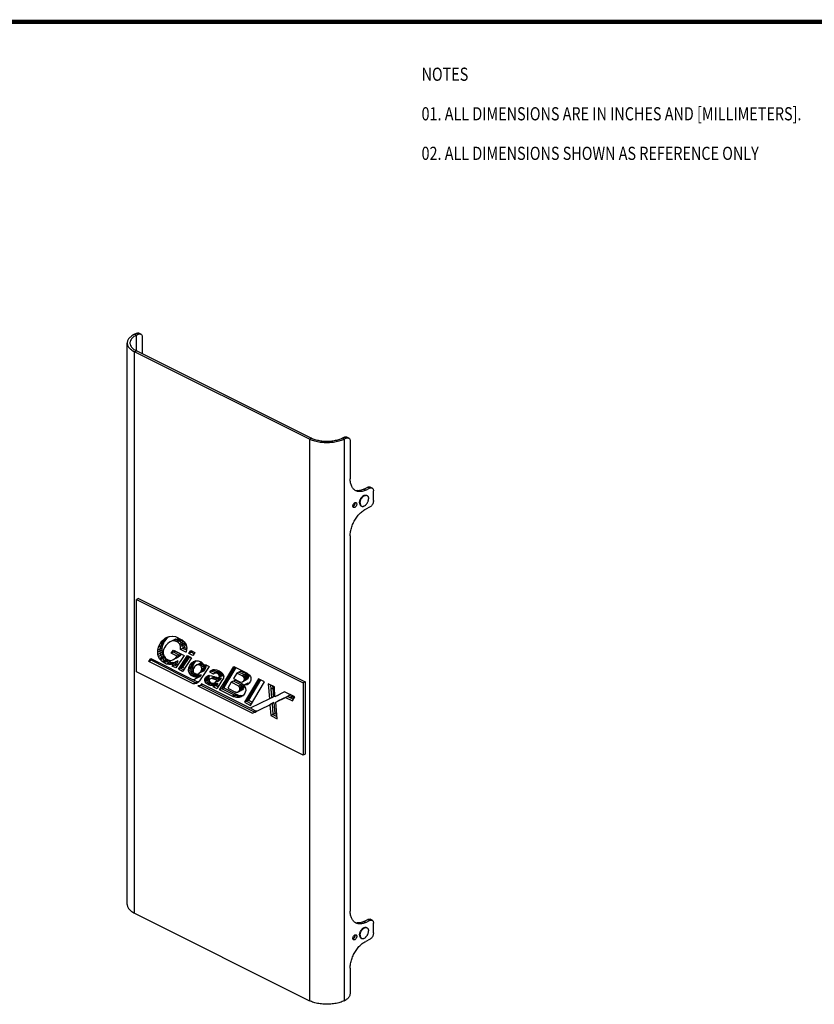
# Model space of a CAD drawing. Units: inches. Extents: x 0 to 34, y 0.4 to 22.
# Drawn here: x 18.2 to 27.2, y 10.8 to 22 of the extents above; entities that cross this region are included whole.
import ezdxf

# ---------------------------------------------------------------- set-up
doc = ezdxf.new("R2010")
doc.units = ezdxf.units.IN
doc.header["$LTSCALE"] = 1.87
doc.header["$MEASUREMENT"] = 0
doc.layers.get('0').update_dxf_attribs({"linetype": 'CONTINUOUS'})
doc.styles.get("Standard").update_dxf_attribs({"font": 'txt', "width": 0.8})

msp = doc.modelspace()

# ---------------------------------------------------------------- linework, layer by layer
at = {"linetype": 'Continuous'}
for p, q in [((19.4804, 18.4178), (19.5033, 18.4293)), ((19.4804, 18.4178), (19.5016, 18.4072)), ((19.5016, 18.4072), (19.5246, 18.4187)), ((19.5016, 18.2304), (19.5016, 18.4072)), ((19.5033, 18.4293), (19.5246, 18.4187)), ((19.5525, 18.4204), (19.5313, 18.4311)), ((19.5688, 18.3866), (19.5688, 18.1968)), ((19.3984, 11.9319), (19.3984, 18.3188)), ((19.4804, 18.2198), (19.5016, 18.2304)), ((19.4804, 11.8329), (19.4804, 18.2198)), ((21.4709, 17.2245), (19.4804, 18.2198)), ((21.4921, 17.2352), (19.5016, 18.2304)), ((21.4709, 17.2245), (21.4921, 17.2352)), ((21.4709, 17.2245), (21.4709, 10.8376)), ((21.8686, 17.2466), (21.8456, 17.2352)), ((21.8668, 17.2245), (21.8456, 17.2352)), ((21.8898, 17.236), (21.8668, 17.2245)), ((21.8668, 17.2245), (21.8668, 10.8376)), ((21.8898, 17.236), (21.8686, 17.2466)), ((21.9178, 17.2378), (21.8966, 17.2484)), ((21.934, 17.204), (21.934, 16.7736)), ((22.0896, 16.6561), (22.1338, 16.6782)), ((22.1108, 16.6455), (22.0896, 16.6561)), ((22.1108, 16.6455), (22.155, 16.6676)), ((22.1251, 16.5836), (22.1191, 16.5866)), ((22.155, 16.6676), (22.1338, 16.6782)), ((22.1829, 16.6693), (22.1617, 16.68)), ((22.1992, 16.5273), (22.1992, 16.6355)), ((22.0647, 16.4629), (22.0587, 16.4659)), ((21.9871, 16.4483), (21.9658, 16.4589)), ((22.155, 16.4511), (22.1108, 16.429)), ((21.934, 16.1241), (21.934, 11.8567)), ((19.5277, 15.4144), (19.5025, 15.4018)), ((19.5025, 14.5784), (19.5025, 15.4018)), ((19.5025, 15.4018), (21.3984, 14.4538)), ((19.5277, 15.4144), (21.4236, 14.4664)), ((19.755, 14.8615), (19.7724, 14.8987)), ((19.7724, 14.8987), (19.793, 14.9271)), ((19.8188, 14.9218), (19.7724, 14.8987)), ((19.7975, 14.9112), (19.7801, 14.8741)), ((19.793, 14.9271), (19.8246, 14.957)), ((19.8394, 14.9503), (19.793, 14.9271)), ((19.8182, 14.9397), (19.7975, 14.9112)), ((19.8188, 14.9218), (19.8013, 14.8847)), ((19.8497, 14.9695), (19.8182, 14.9397)), ((19.8394, 14.9503), (19.8188, 14.9218)), ((19.8497, 14.9695), (19.8246, 14.957)), ((19.8246, 14.957), (19.8418, 14.9671)), ((19.8583, 14.9018), (19.8361, 14.8775)), ((19.8686, 14.9779), (19.8394, 14.9503)), ((19.8418, 14.9671), (19.8748, 14.9805)), ((19.854, 14.9721), (19.8497, 14.9695)), ((19.8783, 14.9163), (19.8583, 14.9018)), ((19.8748, 14.9805), (19.8781, 14.9811)), ((19.8781, 14.9811), (19.9084, 14.985)), ((19.9006, 14.9254), (19.8783, 14.9163)), ((19.9035, 14.9289), (19.8817, 14.918)), ((19.947, 14.9486), (19.9006, 14.9254)), ((19.9035, 14.9263), (19.9006, 14.9254)), ((19.9499, 14.9495), (19.9035, 14.9263)), ((19.9258, 14.938), (19.9035, 14.9289)), ((19.9269, 14.9292), (19.9035, 14.9263)), ((19.9084, 14.985), (19.9122, 14.9848)), ((19.9122, 14.9848), (19.9462, 14.9803)), ((19.9247, 14.9395), (19.947, 14.9486)), ((19.9286, 14.9389), (19.9258, 14.938)), ((19.9733, 14.9524), (19.9269, 14.9292)), ((19.9284, 14.9291), (19.9269, 14.9292)), ((19.9748, 14.9523), (19.9284, 14.9291)), ((19.9533, 14.9248), (19.9284, 14.9291)), ((19.9521, 14.9418), (19.9286, 14.9389)), ((19.9462, 14.9803), (20.0195, 14.9437)), ((19.947, 14.9486), (19.9499, 14.9495)), ((19.9499, 14.9495), (19.9733, 14.9524)), ((19.9536, 14.9417), (19.9521, 14.9418)), ((19.9996, 14.9479), (19.9533, 14.9248)), ((19.9733, 14.9148), (19.9533, 14.9248)), ((19.9784, 14.9373), (19.9536, 14.9417)), ((19.9733, 14.9524), (19.9748, 14.9523)), ((20.0196, 14.9379), (19.9733, 14.9148)), ((19.9909, 14.8986), (19.9733, 14.9148)), ((19.9748, 14.9523), (19.9996, 14.9479)), ((19.9984, 14.9273), (19.9784, 14.9373)), ((20.0373, 14.9218), (19.9909, 14.8986)), ((20.002, 14.8805), (19.9909, 14.8986)), ((20.016, 14.9112), (19.9984, 14.9273)), ((19.9996, 14.9479), (20.0196, 14.9379)), ((20.0484, 14.9037), (20.002, 14.8805)), ((20.016, 14.9112), (20.0272, 14.8931)), ((20.0195, 14.9437), (20.0244, 14.9406)), ((20.0196, 14.9379), (20.0373, 14.9218)), ((20.0244, 14.9406), (20.0446, 14.9207)), ((20.0373, 14.9218), (20.0484, 14.9037)), ((20.0446, 14.9207), (20.0456, 14.9196)), ((20.0456, 14.9196), (20.057, 14.905)), ((20.0484, 14.9037), (20.0521, 14.8911)), ((20.057, 14.905), (20.0667, 14.8861)), ((19.7907, 14.8247), (19.7444, 14.8015)), ((19.7444, 14.8015), (19.7454, 14.8238)), ((19.7463, 14.7759), (19.7444, 14.8015)), ((19.7454, 14.8238), (19.7537, 14.8576)), ((19.7917, 14.8469), (19.7454, 14.8238)), ((19.7927, 14.7991), (19.7463, 14.7759)), ((19.8001, 14.8808), (19.7537, 14.8576)), ((19.7537, 14.8576), (19.755, 14.8615)), ((19.8013, 14.8847), (19.755, 14.8615)), ((19.7705, 14.8363), (19.7695, 14.8141)), ((19.7695, 14.8141), (19.7715, 14.7884)), ((19.7789, 14.8701), (19.7705, 14.8363)), ((19.7715, 14.7884), (19.7788, 14.7635)), ((19.7801, 14.8741), (19.7789, 14.8701)), ((19.7917, 14.8469), (19.7907, 14.8247)), ((19.7907, 14.8247), (19.7927, 14.7991)), ((19.8001, 14.8808), (19.7917, 14.8469)), ((19.7927, 14.7991), (19.8, 14.7741)), ((19.8013, 14.8847), (19.8001, 14.8808)), ((19.8117, 14.832), (19.8071, 14.8127)), ((19.8071, 14.8127), (19.8079, 14.7892)), ((19.8079, 14.7892), (19.8118, 14.7704)), ((19.8243, 14.8608), (19.8117, 14.832)), ((19.8361, 14.8775), (19.8243, 14.8608)), ((19.8988, 14.7899), (19.9233, 14.825)), ((19.9452, 14.813), (19.8988, 14.7899)), ((19.9647, 14.7569), (19.8988, 14.7899)), ((19.9233, 14.825), (20.0445, 14.7644)), ((19.9354, 14.8189), (19.9239, 14.8024)), ((19.9898, 14.7695), (19.9239, 14.8024)), ((19.9457, 14.8138), (19.9452, 14.813)), ((19.9452, 14.813), (20.011, 14.7801)), ((20.0058, 14.8679), (20.002, 14.8805)), ((20.0043, 14.8319), (20.0058, 14.8679)), ((20.0506, 14.8551), (20.0043, 14.8319)), ((20.0657, 14.8012), (20.0043, 14.8319)), ((20.0521, 14.8911), (20.0058, 14.8679)), ((20.0272, 14.8931), (20.0309, 14.8805)), ((20.0309, 14.8805), (20.0294, 14.8445)), ((20.0717, 14.8234), (20.0294, 14.8445)), ((20.0521, 14.8911), (20.0506, 14.8551)), ((20.0506, 14.8551), (20.0744, 14.8432)), ((20.067, 14.8021), (20.0657, 14.8012)), ((20.0667, 14.8861), (20.0728, 14.8649)), ((20.074, 14.8339), (20.067, 14.8021)), ((20.0728, 14.8649), (20.0746, 14.8463)), ((20.0746, 14.8463), (20.074, 14.8339)), ((20.0984, 14.7879), (20.1207, 14.8227)), ((20.1447, 14.8111), (20.0984, 14.7879)), ((20.1445, 14.7649), (20.0984, 14.7879)), ((20.1207, 14.8227), (20.1677, 14.7992)), ((20.1336, 14.8162), (20.1235, 14.8005)), ((20.1577, 14.7834), (20.1235, 14.8005)), ((20.1677, 14.7992), (20.147, 14.7667)), ((19.6438, 14.6969), (19.6659, 14.7287)), ((19.6867, 14.7183), (19.6438, 14.6969)), ((20.1495, 14.4426), (19.6438, 14.6969)), ((19.6659, 14.7287), (20.1396, 14.4919)), ((19.6781, 14.7226), (19.669, 14.7095)), ((20.1746, 14.4551), (19.669, 14.7095)), ((19.7537, 14.7509), (19.7463, 14.7759)), ((19.8, 14.7741), (19.7537, 14.7509)), ((19.7659, 14.7277), (19.7537, 14.7509)), ((19.8122, 14.7509), (19.7659, 14.7277)), ((19.7735, 14.7181), (19.7659, 14.7277)), ((19.8199, 14.7413), (19.7735, 14.7181)), ((19.777, 14.7142), (19.7735, 14.7181)), ((19.8233, 14.7374), (19.777, 14.7142)), ((19.796, 14.6964), (19.777, 14.7142)), ((19.7788, 14.7635), (19.791, 14.7403)), ((19.791, 14.7403), (19.7987, 14.7307)), ((19.8423, 14.7195), (19.796, 14.6964)), ((19.8057, 14.6888), (19.796, 14.6964)), ((19.7987, 14.7307), (19.8021, 14.7268)), ((19.8, 14.7741), (19.8122, 14.7509)), ((19.8211, 14.7089), (19.8021, 14.7268)), ((19.8521, 14.712), (19.8057, 14.6888)), ((19.8196, 14.6794), (19.8057, 14.6888)), ((19.8118, 14.7704), (19.8146, 14.7615)), ((19.8122, 14.7509), (19.8199, 14.7413)), ((19.8146, 14.7615), (19.8285, 14.7396)), ((19.8659, 14.7026), (19.8196, 14.6794)), ((19.8458, 14.6663), (19.8196, 14.6794)), ((19.8199, 14.7413), (19.8233, 14.7374)), ((19.8309, 14.7014), (19.8211, 14.7089)), ((19.8233, 14.7374), (19.8423, 14.7195)), ((19.8285, 14.7396), (19.8295, 14.7385)), ((19.8295, 14.7385), (19.8409, 14.7276)), ((19.8447, 14.692), (19.8309, 14.7014)), ((19.8409, 14.7276), (19.8483, 14.7226)), ((19.8423, 14.7195), (19.8521, 14.712)), ((19.871, 14.6789), (19.8447, 14.692)), ((19.8922, 14.6895), (19.8458, 14.6663)), ((19.8483, 14.7226), (19.8646, 14.7144)), ((19.8521, 14.712), (19.8659, 14.7026)), ((19.8646, 14.7144), (19.8733, 14.7114)), ((19.8659, 14.7026), (19.8922, 14.6895)), ((19.9158, 14.6843), (19.8695, 14.6611)), ((19.9173, 14.6843), (19.8709, 14.6611)), ((19.8946, 14.6737), (19.871, 14.6789)), ((19.8733, 14.7114), (19.8894, 14.7091)), ((19.8894, 14.7091), (19.8932, 14.7089)), ((19.8922, 14.6895), (19.9158, 14.6843)), ((19.8932, 14.7089), (19.9106, 14.7123)), ((19.8961, 14.6737), (19.8946, 14.6737)), ((19.9215, 14.6758), (19.8961, 14.6737)), ((19.9182, 14.6728), (19.8997, 14.6636)), ((19.9104, 14.6432), (19.9277, 14.6815)), ((19.9106, 14.7123), (19.9135, 14.7132)), ((19.9135, 14.7132), (19.9258, 14.7181)), ((19.9277, 14.6815), (19.9149, 14.6698)), ((19.9158, 14.6843), (19.9173, 14.6843)), ((19.9173, 14.6843), (19.9366, 14.6859)), ((19.9722, 14.7413), (19.9258, 14.7181)), ((19.9258, 14.7181), (19.9492, 14.7373)), ((19.974, 14.7046), (19.9277, 14.6815)), ((19.9528, 14.694), (19.9355, 14.6558)), ((19.9956, 14.7605), (19.9492, 14.7373)), ((19.9492, 14.7373), (19.9647, 14.7569)), ((20.0445, 14.7644), (19.9508, 14.623)), ((19.9744, 14.7499), (19.9509, 14.7307)), ((19.974, 14.7046), (19.9567, 14.6664)), ((20.011, 14.7801), (19.9647, 14.7569)), ((19.9956, 14.7605), (19.9722, 14.7413)), ((19.9898, 14.7695), (19.9744, 14.7499)), ((19.98, 14.6069), (20.082, 14.7625)), ((20.011, 14.7801), (19.9956, 14.7605)), ((20.0947, 14.7561), (20.0052, 14.6194)), ((20.1055, 14.7507), (20.0264, 14.63)), ((20.1283, 14.7393), (20.0295, 14.5867)), ((20.082, 14.7625), (20.1283, 14.7393)), ((20.1573, 14.6746), (20.111, 14.6514)), ((20.1142, 14.6563), (20.1345, 14.6811)), ((20.1605, 14.6795), (20.1142, 14.6563)), ((20.1777, 14.7027), (20.1345, 14.6811)), ((20.1345, 14.6811), (20.1532, 14.6947)), ((20.1596, 14.6937), (20.1393, 14.6689)), ((20.147, 14.7667), (20.1445, 14.7649)), ((20.1573, 14.6746), (20.1455, 14.6456)), ((20.1532, 14.6947), (20.1647, 14.6993)), ((20.1605, 14.6795), (20.1573, 14.6746)), ((20.1689, 14.7004), (20.1596, 14.6937)), ((20.18, 14.7034), (20.1605, 14.6795)), ((20.1647, 14.6993), (20.1808, 14.7036)), ((20.1808, 14.7036), (20.1868, 14.7042)), ((20.1868, 14.7042), (20.2045, 14.7037)), ((20.2369, 14.6797), (20.1932, 14.6579)), ((20.2397, 14.6806), (20.1934, 14.6574)), ((20.2045, 14.7037), (20.2169, 14.7002)), ((20.2501, 14.6799), (20.2093, 14.6595)), ((20.2507, 14.6792), (20.2108, 14.6592)), ((20.2169, 14.7002), (20.2382, 14.6905)), ((20.2533, 14.6765), (20.2169, 14.6583)), ((20.2369, 14.6797), (20.2397, 14.6806)), ((20.2382, 14.6905), (20.2456, 14.6846)), ((20.2397, 14.6806), (20.2483, 14.6817)), ((20.2456, 14.6846), (20.2582, 14.6713)), ((21.3984, 13.6305), (19.5025, 14.5784)), ((19.8695, 14.6611), (19.8458, 14.6663)), ((19.8709, 14.6611), (19.8695, 14.6611)), ((19.8997, 14.6636), (19.8709, 14.6611)), ((19.9149, 14.6698), (19.8997, 14.6636)), ((19.9567, 14.6664), (19.9104, 14.6432)), ((19.9508, 14.623), (19.9104, 14.6432)), ((19.9633, 14.6419), (19.9355, 14.6558)), ((19.9567, 14.6664), (19.9739, 14.6578)), ((20.0264, 14.63), (19.98, 14.6069)), ((20.0258, 14.584), (19.98, 14.6069)), ((20.0396, 14.6022), (20.0052, 14.6194)), ((20.0295, 14.5867), (20.0258, 14.584)), ((20.0264, 14.63), (20.0499, 14.6183)), ((20.1421, 14.6319), (20.0957, 14.6087)), ((20.0957, 14.6087), (20.0975, 14.6153)), ((20.1421, 14.612), (20.0957, 14.5888)), ((20.0957, 14.5888), (20.0957, 14.6087)), ((20.101, 14.5695), (20.0957, 14.5888)), ((20.1438, 14.6385), (20.0975, 14.6153)), ((20.0975, 14.6153), (20.0991, 14.6225)), ((20.0991, 14.6225), (20.111, 14.6514)), ((20.1455, 14.6456), (20.0991, 14.6225)), ((20.1474, 14.5927), (20.101, 14.5695)), ((20.1029, 14.5651), (20.101, 14.5695)), ((20.147, 14.5871), (20.1029, 14.5651)), ((20.1119, 14.5513), (20.1029, 14.5651)), ((20.111, 14.6514), (20.1142, 14.6563)), ((20.1524, 14.5716), (20.1119, 14.5513)), ((20.1542, 14.5701), (20.1134, 14.5497)), ((20.1226, 14.6279), (20.1209, 14.6213)), ((20.1209, 14.6213), (20.1209, 14.6014)), ((20.1209, 14.6014), (20.1262, 14.5821)), ((20.1243, 14.635), (20.1226, 14.6279)), ((20.1361, 14.664), (20.1243, 14.635)), ((20.1262, 14.5821), (20.1281, 14.5776)), ((20.1281, 14.5776), (20.137, 14.5639)), ((20.1393, 14.6689), (20.1361, 14.664)), ((20.1385, 14.5622), (20.137, 14.5639)), ((20.1522, 14.5497), (20.1385, 14.5622)), ((20.1438, 14.6385), (20.1421, 14.6319)), ((20.1421, 14.6319), (20.1421, 14.612)), ((20.1421, 14.612), (20.147, 14.5942)), ((20.1455, 14.6456), (20.1438, 14.6385)), ((20.1517, 14.616), (20.147, 14.603)), ((20.147, 14.603), (20.147, 14.5831)), ((20.147, 14.5831), (20.1485, 14.5794)), ((20.1485, 14.5794), (20.1495, 14.5757)), ((20.1495, 14.5757), (20.1558, 14.5668)), ((20.1522, 14.617), (20.1517, 14.616)), ((20.1635, 14.6357), (20.1522, 14.617)), ((20.1558, 14.5668), (20.177, 14.5543)), ((20.1667, 14.6393), (20.1635, 14.6357)), ((20.1905, 14.6565), (20.1667, 14.6393)), ((20.1934, 14.6574), (20.1905, 14.6565)), ((20.2093, 14.6595), (20.1934, 14.6574)), ((20.2054, 14.5573), (20.2182, 14.5643)), ((20.2108, 14.6592), (20.2093, 14.6595)), ((20.2169, 14.6583), (20.2108, 14.6592)), ((20.2306, 14.5698), (20.2132, 14.5611)), ((20.2185, 14.67), (20.2157, 14.6691)), ((20.2294, 14.652), (20.2169, 14.6583)), ((20.2645, 14.5875), (20.2182, 14.5643)), ((20.2182, 14.5643), (20.2342, 14.584)), ((20.2345, 14.672), (20.2185, 14.67)), ((20.2929, 14.5837), (20.2216, 14.4756)), ((20.2601, 14.6674), (20.2294, 14.652)), ((20.2369, 14.6452), (20.2294, 14.652)), ((20.2433, 14.5769), (20.2306, 14.5698)), ((20.2805, 14.6072), (20.2342, 14.584)), ((20.2342, 14.584), (20.2372, 14.5883)), ((20.2359, 14.6718), (20.2345, 14.672)), ((20.2421, 14.6708), (20.2359, 14.6718)), ((20.2649, 14.6592), (20.2369, 14.6452)), ((20.2444, 14.6323), (20.2369, 14.6452)), ((20.2835, 14.6115), (20.2372, 14.5883)), ((20.2372, 14.5883), (20.2457, 14.6102)), ((20.2546, 14.6646), (20.2421, 14.6708)), ((20.2593, 14.5966), (20.2433, 14.5769)), ((20.2518, 14.5804), (20.2436, 14.5763)), ((20.2687, 14.6444), (20.2444, 14.6323)), ((20.2457, 14.6102), (20.2444, 14.6323)), ((20.292, 14.6334), (20.2457, 14.6102)), ((20.2645, 14.5875), (20.2518, 14.5804)), ((20.2621, 14.6578), (20.2546, 14.6646)), ((20.2582, 14.6713), (20.2632, 14.6627)), ((20.2623, 14.6009), (20.2593, 14.5966)), ((20.2621, 14.6578), (20.2674, 14.6485)), ((20.2708, 14.6228), (20.2623, 14.6009)), ((20.2632, 14.6627), (20.27, 14.6402)), ((20.2805, 14.6072), (20.2645, 14.5875)), ((20.2698, 14.6402), (20.2708, 14.6228)), ((20.27, 14.6402), (20.2844, 14.6613)), ((20.2982, 14.6543), (20.27, 14.6402)), ((20.2835, 14.6115), (20.2805, 14.6072)), ((20.292, 14.6334), (20.2835, 14.6115)), ((20.2844, 14.6613), (20.3289, 14.639)), ((20.2911, 14.6508), (20.292, 14.6334)), ((20.3289, 14.639), (20.2929, 14.5837)), ((20.2967, 14.6551), (20.2951, 14.6528)), ((20.3824, 14.5974), (20.336, 14.5742)), ((20.336, 14.5742), (20.3481, 14.5896)), ((20.3806, 14.5519), (20.336, 14.5742)), ((20.3733, 14.6022), (20.3481, 14.5896)), ((20.3481, 14.5896), (20.3606, 14.5987)), ((20.3606, 14.5987), (20.378, 14.6041)), ((20.3733, 14.6022), (20.3612, 14.5868)), ((20.4009, 14.567), (20.3612, 14.5868)), ((20.378, 14.6041), (20.3907, 14.6046)), ((20.3956, 14.5643), (20.3819, 14.5544)), ((20.3879, 14.6045), (20.3824, 14.5974)), ((20.3824, 14.5974), (20.4213, 14.578)), ((20.3907, 14.6046), (20.4144, 14.6002)), ((20.442, 14.5875), (20.3956, 14.5643)), ((20.4095, 14.5645), (20.3956, 14.5643)), ((20.4498, 14.5847), (20.4095, 14.5645)), ((20.4244, 14.5593), (20.4095, 14.5645)), ((20.4144, 14.6002), (20.4244, 14.5974)), ((20.4346, 14.577), (20.4208, 14.5769)), ((20.4244, 14.5974), (20.4543, 14.5824)), ((20.4609, 14.5775), (20.4244, 14.5593)), ((20.4496, 14.5719), (20.4346, 14.577)), ((20.4716, 14.5684), (20.4367, 14.551)), ((20.442, 14.5875), (20.4441, 14.5875)), ((20.4619, 14.5635), (20.4496, 14.5719)), ((20.4543, 14.5824), (20.4707, 14.5701)), ((20.4619, 14.5635), (20.4707, 14.5519)), ((20.4707, 14.5701), (20.4767, 14.5646)), ((20.4767, 14.5646), (20.4843, 14.5567)), ((20.5071, 14.4701), (20.6093, 14.6396)), ((20.6228, 14.6329), (20.5323, 14.4827)), ((20.6342, 14.6272), (20.5535, 14.4933)), ((20.6443, 14.5624), (20.6084, 14.5037)), ((20.6093, 14.6396), (20.7642, 14.5621)), ((20.6906, 14.5856), (20.6443, 14.5624)), ((20.7068, 14.5312), (20.6443, 14.5624)), ((20.7319, 14.5438), (20.6694, 14.575)), ((20.6906, 14.5856), (20.7531, 14.5544)), ((20.7642, 14.5621), (20.789, 14.5415)), ((20.1134, 14.5497), (20.1119, 14.5513)), ((20.127, 14.5371), (20.1134, 14.5497)), ((20.1699, 14.5585), (20.127, 14.5371)), ((20.1399, 14.5299), (20.127, 14.5371)), ((20.1396, 14.4919), (20.1568, 14.4912)), ((20.1862, 14.5531), (20.1399, 14.5299)), ((20.1581, 14.523), (20.1399, 14.5299)), ((20.1442, 14.4917), (20.1958, 14.4657)), ((20.1958, 14.4657), (20.1495, 14.4426)), ((20.165, 14.5425), (20.1522, 14.5497)), ((20.1568, 14.4912), (20.1583, 14.4914)), ((20.2032, 14.4654), (20.1568, 14.4422)), ((20.2045, 14.5462), (20.1581, 14.523)), ((20.1929, 14.5219), (20.1581, 14.523)), ((20.1583, 14.4914), (20.1732, 14.4995)), ((20.2084, 14.4652), (20.1621, 14.4421)), ((20.1833, 14.5356), (20.165, 14.5425)), ((20.1835, 14.5039), (20.1687, 14.4966)), ((20.2196, 14.5227), (20.1732, 14.4995)), ((20.1732, 14.4995), (20.1929, 14.5219)), ((20.182, 14.4548), (20.1746, 14.4551)), ((20.177, 14.5543), (20.1856, 14.5535)), ((20.1872, 14.4546), (20.182, 14.4548)), ((20.218, 14.5344), (20.1833, 14.5356)), ((20.1984, 14.5121), (20.1835, 14.5039)), ((20.1959, 14.4528), (20.1842, 14.447)), ((20.196, 14.4526), (20.1842, 14.447)), ((20.1855, 14.5535), (20.1862, 14.5531)), ((20.1856, 14.5535), (20.2054, 14.5573)), ((20.1862, 14.5531), (20.2045, 14.5462)), ((20.2027, 14.4581), (20.1872, 14.4546)), ((20.2393, 14.545), (20.1929, 14.5219)), ((20.1958, 14.4657), (20.2032, 14.4654)), ((20.2147, 14.4678), (20.196, 14.4526)), ((20.218, 14.5344), (20.1984, 14.5121)), ((20.2047, 14.5146), (20.1986, 14.5115)), ((20.2032, 14.4654), (20.2084, 14.4652)), ((20.2045, 14.5462), (20.2393, 14.545)), ((20.2196, 14.5227), (20.2047, 14.5146)), ((20.2084, 14.4652), (20.2128, 14.4662)), ((20.2216, 14.4756), (20.2147, 14.4678)), ((20.2393, 14.545), (20.2196, 14.5227)), ((20.3269, 14.509), (20.2805, 14.4859)), ((20.2805, 14.4859), (20.2815, 14.4961)), ((20.2812, 14.4763), (20.2805, 14.4859)), ((20.3275, 14.4995), (20.2812, 14.4763)), ((20.2842, 14.4653), (20.2812, 14.4763)), ((20.3278, 14.5192), (20.2815, 14.4961)), ((20.2815, 14.4961), (20.2885, 14.5136)), ((20.3305, 14.4885), (20.2842, 14.4653)), ((20.2844, 14.4638), (20.2842, 14.4653)), ((20.3308, 14.487), (20.2844, 14.4638)), ((20.2943, 14.4494), (20.2844, 14.4638)), ((20.3348, 14.5368), (20.2885, 14.5136)), ((20.2885, 14.5136), (20.2929, 14.5195)), ((20.3265, 14.5364), (20.2929, 14.5195)), ((20.2929, 14.5195), (20.3107, 14.5334)), ((20.3329, 14.4687), (20.2943, 14.4494)), ((20.2958, 14.4479), (20.2943, 14.4494)), ((20.3347, 14.4674), (20.2958, 14.4479)), ((20.3066, 14.5086), (20.3057, 14.4984)), ((20.3057, 14.4984), (20.3063, 14.4889)), ((20.3063, 14.4889), (20.3093, 14.4779)), ((20.3136, 14.5262), (20.3066, 14.5086)), ((20.3093, 14.4779), (20.3096, 14.4764)), ((20.3472, 14.4556), (20.3095, 14.4367)), ((20.3096, 14.4764), (20.3194, 14.462)), ((20.3107, 14.5334), (20.3117, 14.5332)), ((20.3117, 14.5332), (20.332, 14.5375)), ((20.318, 14.5321), (20.3136, 14.5262)), ((20.3224, 14.5355), (20.318, 14.5321)), ((20.3209, 14.4605), (20.3194, 14.462)), ((20.3346, 14.4493), (20.3209, 14.4605)), ((20.3619, 14.4491), (20.3225, 14.4294)), ((20.3278, 14.5192), (20.3269, 14.509)), ((20.3269, 14.509), (20.3275, 14.4995)), ((20.3275, 14.4995), (20.3305, 14.4885)), ((20.3348, 14.5368), (20.3278, 14.5192)), ((20.3305, 14.4885), (20.3308, 14.487)), ((20.3308, 14.487), (20.3328, 14.484)), ((20.3341, 14.4896), (20.3319, 14.4799)), ((20.3319, 14.4799), (20.3319, 14.4707)), ((20.3319, 14.4707), (20.342, 14.4587)), ((20.332, 14.5375), (20.3343, 14.5373)), ((20.3356, 14.4933), (20.3341, 14.4896)), ((20.3343, 14.5373), (20.3557, 14.5347)), ((20.3476, 14.442), (20.3346, 14.4493)), ((20.3518, 14.5024), (20.3356, 14.4933)), ((20.342, 14.4587), (20.3507, 14.4535)), ((20.3507, 14.4535), (20.362, 14.449)), ((20.3924, 14.5227), (20.3518, 14.5024)), ((20.3732, 14.4984), (20.3518, 14.5024)), ((20.3557, 14.5347), (20.4205, 14.5127)), ((20.362, 14.449), (20.3755, 14.4477)), ((20.4094, 14.5165), (20.3732, 14.4984)), ((20.3956, 14.4901), (20.3732, 14.4984)), ((20.3983, 14.5109), (20.3769, 14.515)), ((20.3795, 14.4481), (20.3881, 14.4502)), ((20.3819, 14.5544), (20.3806, 14.5519)), ((20.4345, 14.4734), (20.3881, 14.4502)), ((20.3881, 14.4502), (20.4006, 14.4593)), ((20.4419, 14.5132), (20.3956, 14.4901)), ((20.4215, 14.4846), (20.3956, 14.4901)), ((20.4207, 14.5026), (20.3983, 14.5109)), ((20.4006, 14.4593), (20.4215, 14.4846)), ((20.447, 14.4825), (20.4006, 14.4593)), ((20.4258, 14.4719), (20.4133, 14.4628)), ((20.4205, 14.5127), (20.4342, 14.5117)), ((20.4466, 14.4972), (20.4207, 14.5026)), ((20.4678, 14.5078), (20.4215, 14.4846)), ((20.4367, 14.551), (20.4244, 14.5593)), ((20.4466, 14.4972), (20.4258, 14.4719)), ((20.4646, 14.4623), (20.4279, 14.4045)), ((20.4342, 14.5117), (20.4419, 14.5152)), ((20.447, 14.4825), (20.4345, 14.4734)), ((20.4456, 14.5393), (20.4367, 14.551)), ((20.4395, 14.5141), (20.4419, 14.5132)), ((20.4882, 14.5384), (20.4419, 14.5152)), ((20.4419, 14.5152), (20.4452, 14.5228)), ((20.4419, 14.5132), (20.4678, 14.5078)), ((20.4908, 14.5456), (20.4452, 14.5228)), ((20.4452, 14.5228), (20.4472, 14.5309)), ((20.4835, 14.5583), (20.4456, 14.5393)), ((20.4472, 14.5309), (20.4456, 14.5393)), ((20.4678, 14.5078), (20.447, 14.4825)), ((20.4872, 14.5509), (20.4472, 14.5309)), ((20.4495, 14.3721), (20.5071, 14.4701)), ((20.4759, 14.4796), (20.4646, 14.4623)), ((20.4704, 14.5354), (20.467, 14.5278)), ((20.4723, 14.5434), (20.4704, 14.5354)), ((20.4707, 14.5519), (20.4723, 14.5434)), ((20.5323, 14.4827), (20.4747, 14.3847)), ((20.4915, 14.5074), (20.4759, 14.4796)), ((20.4843, 14.5567), (20.4931, 14.5416)), ((20.4911, 14.545), (20.4882, 14.5384)), ((20.4938, 14.5138), (20.4915, 14.5074)), ((20.4931, 14.5416), (20.4949, 14.5286)), ((20.4956, 14.5266), (20.4938, 14.5138)), ((20.4949, 14.5286), (20.4956, 14.5266)), ((20.5535, 14.4933), (20.4959, 14.3953)), ((20.5535, 14.4933), (20.5071, 14.4701)), ((20.5818, 14.459), (20.5421, 14.3915)), ((20.6282, 14.4822), (20.5818, 14.459)), ((20.6667, 14.4166), (20.5818, 14.459)), ((20.6918, 14.4291), (20.6069, 14.4716)), ((20.6084, 14.5037), (20.608, 14.501)), ((20.608, 14.501), (20.6718, 14.4691)), ((20.6282, 14.4822), (20.713, 14.4397)), ((20.6718, 14.4691), (20.6892, 14.4625)), ((20.6892, 14.4625), (20.7054, 14.4633)), ((20.7054, 14.4633), (20.7132, 14.4664)), ((20.7531, 14.5544), (20.7068, 14.5312)), ((20.7216, 14.5218), (20.7068, 14.5312)), ((20.7596, 14.4895), (20.7132, 14.4664)), ((20.7132, 14.4664), (20.7227, 14.4745)), ((20.768, 14.5449), (20.7216, 14.5218)), ((20.7255, 14.5188), (20.7216, 14.5218)), ((20.7691, 14.4977), (20.7227, 14.4745)), ((20.7227, 14.4745), (20.7252, 14.4778)), ((20.7716, 14.501), (20.7252, 14.4778)), ((20.7252, 14.4778), (20.7326, 14.4939)), ((20.7719, 14.5419), (20.7255, 14.5188)), ((20.7317, 14.508), (20.7255, 14.5188)), ((20.8904, 14.499), (20.7305, 14.2316)), ((20.7781, 14.5312), (20.7317, 14.508)), ((20.7332, 14.5001), (20.7317, 14.508)), ((20.7468, 14.5343), (20.7319, 14.5438)), ((20.7789, 14.5171), (20.7326, 14.4939)), ((20.7326, 14.4939), (20.7332, 14.5001)), ((20.7796, 14.5233), (20.7332, 14.5001)), ((20.7478, 14.4871), (20.7384, 14.4789)), ((20.7506, 14.5313), (20.7468, 14.5343)), ((20.7504, 14.4904), (20.7478, 14.4871)), ((20.7577, 14.5065), (20.7504, 14.4904)), ((20.7506, 14.5313), (20.7569, 14.5206)), ((20.7531, 14.5544), (20.768, 14.5449)), ((20.9039, 14.492), (20.7556, 14.2442)), ((20.7569, 14.5206), (20.7583, 14.5127)), ((20.7583, 14.5127), (20.7577, 14.5065)), ((20.7691, 14.4977), (20.7596, 14.4895)), ((20.768, 14.5449), (20.7719, 14.5419)), ((20.7716, 14.501), (20.7691, 14.4977)), ((20.7789, 14.5171), (20.7716, 14.501)), ((20.7719, 14.5419), (20.7781, 14.5312)), ((20.9152, 14.4861), (20.7769, 14.2548)), ((20.7781, 14.5312), (20.7796, 14.5233)), ((20.7796, 14.5233), (20.7789, 14.5171)), ((20.8007, 14.4733), (20.7845, 14.4477)), ((20.789, 14.5415), (20.8005, 14.5257)), ((20.8005, 14.5257), (20.8008, 14.5243)), ((20.8005, 14.1966), (20.9592, 14.463)), ((20.8038, 14.4828), (20.8007, 14.4733)), ((20.8008, 14.5243), (20.8055, 14.5124)), ((20.8055, 14.488), (20.8038, 14.4828)), ((20.8055, 14.5124), (20.8055, 14.488)), ((20.9592, 14.463), (20.8904, 14.499)), ((21.4236, 14.4664), (21.3984, 14.4538)), ((21.3984, 14.4538), (21.3984, 13.6305)), ((21.4236, 14.4664), (21.4236, 13.6431)), ((20.1568, 14.4422), (20.1495, 14.4426)), ((20.1621, 14.4421), (20.1568, 14.4422)), ((20.1842, 14.447), (20.1621, 14.4421)), ((20.2026, 14.4175), (20.8248, 14.1064)), ((20.2231, 14.4218), (20.2482, 14.4344)), ((20.2337, 14.4271), (20.85, 14.119)), ((20.7956, 14.1639), (20.2419, 14.4407)), ((20.3095, 14.4367), (20.2958, 14.4479)), ((20.3225, 14.4294), (20.3095, 14.4367)), ((20.3455, 14.4216), (20.3225, 14.4294)), ((20.3919, 14.4448), (20.3455, 14.4216)), ((20.3814, 14.4214), (20.3455, 14.4216)), ((20.3707, 14.4342), (20.3476, 14.442)), ((20.4066, 14.4339), (20.3707, 14.4342)), ((20.3755, 14.4477), (20.3795, 14.4481)), ((20.4223, 14.4321), (20.3759, 14.4089)), ((20.3759, 14.4089), (20.3814, 14.4214)), ((20.4206, 14.3866), (20.3759, 14.4089)), ((20.3809, 14.4485), (20.3919, 14.4448)), ((20.4278, 14.4445), (20.3814, 14.4214)), ((20.3919, 14.4448), (20.4278, 14.4445)), ((20.4066, 14.4339), (20.401, 14.4215)), ((20.4293, 14.4074), (20.401, 14.4215)), ((20.4271, 14.4031), (20.4206, 14.3866)), ((20.4278, 14.4445), (20.4223, 14.4321)), ((20.4223, 14.4321), (20.4398, 14.4233)), ((20.4279, 14.4045), (20.4271, 14.4031)), ((20.4959, 14.3953), (20.4495, 14.3721)), ((20.5918, 14.301), (20.4495, 14.3721)), ((20.6169, 14.3135), (20.4747, 14.3847)), ((20.4959, 14.3953), (20.6382, 14.3241)), ((20.5421, 14.3915), (20.6295, 14.3478)), ((20.6543, 14.3469), (20.6532, 14.3463)), ((20.6543, 14.3468), (20.6795, 14.3594)), ((20.6543, 14.3469), (20.6633, 14.3521)), ((20.6795, 14.3595), (20.6599, 14.3497)), ((20.7097, 14.3753), (20.6633, 14.3521)), ((20.6633, 14.3521), (20.6702, 14.3599)), ((20.713, 14.4397), (20.6667, 14.4166)), ((20.678, 14.4017), (20.6667, 14.4166)), ((20.7166, 14.3831), (20.6702, 14.3599)), ((20.6702, 14.3599), (20.6788, 14.377)), ((20.7244, 14.4249), (20.678, 14.4017)), ((20.6808, 14.3884), (20.678, 14.4017)), ((20.6795, 14.3595), (20.6783, 14.3588)), ((20.6783, 14.3588), (20.6788, 14.3591)), ((20.6783, 14.3588), (20.6788, 14.3591)), ((20.7252, 14.4001), (20.6788, 14.377)), ((20.6788, 14.377), (20.6808, 14.3884)), ((20.6788, 14.3591), (20.6795, 14.3595)), ((20.6788, 14.3591), (20.6795, 14.3595)), ((20.6885, 14.3647), (20.6795, 14.3595)), ((20.7272, 14.4115), (20.6808, 14.3884)), ((20.6954, 14.3725), (20.6885, 14.3647)), ((20.6888, 14.3641), (20.6995, 14.3695)), ((20.6918, 14.4291), (20.7032, 14.4143)), ((20.704, 14.3895), (20.6954, 14.3725)), ((20.7007, 14.3701), (20.6995, 14.3694)), ((20.7007, 14.3701), (20.6995, 14.3695)), ((20.7097, 14.3753), (20.7007, 14.3701)), ((20.7032, 14.4143), (20.7059, 14.4009)), ((20.7059, 14.4009), (20.704, 14.3895)), ((20.7166, 14.3831), (20.7097, 14.3753)), ((20.713, 14.4397), (20.7244, 14.4249)), ((20.7252, 14.4001), (20.7166, 14.3831)), ((20.7706, 14.4479), (20.7242, 14.4248)), ((20.7366, 14.4249), (20.7242, 14.4248)), ((20.7242, 14.4248), (20.7242, 14.423)), ((20.7242, 14.423), (20.7319, 14.4134)), ((20.725, 14.4221), (20.7272, 14.4115)), ((20.7272, 14.4115), (20.7252, 14.4001)), ((20.7319, 14.4134), (20.733, 14.4125)), ((20.733, 14.4125), (20.7432, 14.3937)), ((20.783, 14.4481), (20.7366, 14.4249)), ((20.7627, 14.4317), (20.7366, 14.4249)), ((20.745, 14.3576), (20.737, 14.3353)), ((20.7432, 14.3937), (20.745, 14.3865)), ((20.745, 14.3865), (20.7467, 14.3781)), ((20.746, 14.363), (20.745, 14.3576)), ((20.7467, 14.3781), (20.746, 14.363)), ((20.7618, 14.4375), (20.7494, 14.4373)), ((20.777, 14.4414), (20.7618, 14.4375)), ((20.7695, 14.4352), (20.7627, 14.4317)), ((20.7845, 14.4477), (20.7695, 14.4352)), ((20.7706, 14.4479), (20.783, 14.4481)), ((20.783, 14.4481), (20.7843, 14.4484)), ((21.0728, 14.4079), (21.0011, 14.4437)), ((21.0011, 14.4437), (21.0155, 14.2698)), ((21.0284, 14.43), (21.0406, 14.2824)), ((21.0535, 14.3935), (21.0323, 14.3829)), ((21.0323, 14.3829), (21.0412, 14.2826)), ((21.0515, 14.4185), (21.0535, 14.3935)), ((21.0535, 14.3935), (21.0624, 14.2932)), ((21.0782, 14.2958), (21.0728, 14.4079)), ((21.1876, 14.3496), (21.0782, 14.2958)), ((21.303, 14.2928), (21.1876, 14.3496)), ((20.6382, 14.3241), (20.5918, 14.301)), ((20.6067, 14.2942), (20.5918, 14.301)), ((20.6531, 14.3174), (20.6067, 14.2942)), ((20.6417, 14.2858), (20.6067, 14.2942)), ((20.6319, 14.3068), (20.6169, 14.3135)), ((20.6668, 14.2983), (20.6319, 14.3068)), ((20.6382, 14.3241), (20.6531, 14.3174)), ((20.688, 14.3089), (20.6417, 14.2858)), ((20.6704, 14.2865), (20.6417, 14.2858)), ((20.6531, 14.3174), (20.688, 14.3089)), ((20.6955, 14.299), (20.6668, 14.2983)), ((20.7168, 14.3096), (20.6704, 14.2865)), ((20.6932, 14.2927), (20.6704, 14.2865)), ((20.688, 14.3089), (20.7168, 14.3096)), ((20.7171, 14.3084), (20.6932, 14.2927)), ((20.708, 14.3024), (20.6955, 14.299)), ((20.7168, 14.3096), (20.7188, 14.3102)), ((20.7214, 14.313), (20.7171, 14.3084)), ((20.7365, 14.3344), (20.7214, 14.313)), ((20.7769, 14.2548), (20.7305, 14.2316)), ((20.7305, 14.2316), (20.8005, 14.1966)), ((20.737, 14.3353), (20.7365, 14.3344)), ((20.7556, 14.2442), (20.812, 14.216)), ((20.7769, 14.2548), (20.8218, 14.2323)), ((21.0155, 14.2698), (20.7956, 14.1639)), ((21.0406, 14.2824), (21.0155, 14.2698)), ((21.0667, 14.2277), (21.0204, 14.2045)), ((21.0412, 14.2826), (21.0389, 14.2815)), ((21.0624, 14.2932), (21.0412, 14.2826)), ((21.0667, 14.2277), (21.0767, 14.1049)), ((21.0878, 14.2341), (21.1983, 14.2869)), ((21.1034, 14.0452), (21.0878, 14.2341)), ((21.1033, 14.3068), (21.1032, 14.3081)), ((21.1363, 14.3244), (21.1033, 14.3068)), ((21.1129, 14.2467), (21.2191, 14.2974)), ((21.2235, 14.2995), (21.1983, 14.2869)), ((21.1983, 14.2869), (21.2779, 14.2471)), ((21.2189, 14.2978), (21.2403, 14.308)), ((21.2231, 14.2993), (21.2235, 14.2995)), ((21.2403, 14.308), (21.2234, 14.2996)), ((21.2235, 14.2995), (21.2888, 14.2669)), ((21.2243, 14.2969), (21.2568, 14.2828)), ((21.2455, 14.3075), (21.2265, 14.298)), ((21.2403, 14.308), (21.2455, 14.3075)), ((21.2455, 14.3075), (21.2781, 14.2934)), ((21.2781, 14.2934), (21.2568, 14.2828)), ((21.2779, 14.2471), (21.303, 14.2928)), ((21.2781, 14.2934), (21.2983, 14.2833)), ((20.7992, 14.1656), (20.8655, 14.1324)), ((20.8248, 14.1064), (21.0204, 14.2045)), ((20.8655, 14.1324), (20.8443, 14.1218)), ((20.8456, 14.1212), (20.8443, 14.1218)), ((20.8516, 14.1211), (20.8519, 14.1212)), ((20.8519, 14.1212), (20.8653, 14.127)), ((20.8731, 14.1318), (20.8673, 14.1289)), ((21.0204, 14.2045), (21.0304, 14.0817)), ((21.0455, 14.2171), (21.0555, 14.0942)), ((21.0767, 14.1049), (21.0304, 14.0817)), ((21.0304, 14.0817), (21.1034, 14.0452)), ((21.0555, 14.0942), (21.1012, 14.0714)), ((21.0767, 14.1049), (21.0994, 14.0935)), ((21.4236, 13.6431), (21.3984, 13.6305)), ((19.4804, 11.8329), (21.4709, 10.8376)), ((22.0896, 11.7392), (22.1338, 11.7613)), ((22.155, 11.7507), (22.1338, 11.7613)), ((22.1829, 11.7525), (22.1617, 11.7631)), ((22.1108, 11.7286), (22.0896, 11.7392)), ((22.1108, 11.7286), (22.155, 11.7507)), ((22.1251, 11.6668), (22.1191, 11.6698)), ((22.1992, 11.6104), (22.1992, 11.7187)), ((21.9871, 11.5314), (21.9658, 11.542)), ((22.0647, 11.546), (22.0587, 11.549)), ((22.155, 11.5342), (22.1108, 11.5121)), ((21.934, 11.2072), (21.934, 10.9253)), ((21.8668, 10.8376), (21.8898, 10.8491))]:
    msp.add_line(p, q, dxfattribs=at)
at = {"linetype": 'Continuous', "const_width": 0.05}
msp.add_lwpolyline([(33.9746, 21.9717), (0.0252, 21.9717)], dxfattribs=at)
at = {"linetype": 'Continuous'}
for centre, radius, start, end in [((22.0221, 16.7413), 0.1025, 254.98629, 264.84516), ((22.1197, 16.5251), 0.0671, 123.91015, 125.16349), ((22.1136, 16.5606), 0.0258, 63.48263, 78.1267), ((20.2048, 14.4583), 0.0408, 296.66284, 308.88673), ((20.2046, 14.4584), 0.041, 308.86941, 311.49663), ((20.2301, 14.4705), 0.0404, 296.6365, 300.52177), ((20.23, 14.4707), 0.0406, 300.51796, 301.46689), ((22.0221, 11.8244), 0.1025, 254.98629, 264.84516), ((22.1197, 11.6083), 0.0671, 123.91015, 125.16349), ((22.1136, 11.6437), 0.0258, 63.48263, 78.1267)]:
    msp.add_arc(centre, radius, start, end, dxfattribs=at)
for points, start_tangent, end_tangent in [([(19.4804, 18.4178), (19.4413, 18.3933), (19.4141, 18.365), (19.4001, 18.3345), (19.3984, 18.3188)], (-0.8944272, -0.4472136), (0, -1)), ([(19.5016, 18.4072), (19.4667, 18.3853), (19.4424, 18.3601), (19.4299, 18.3328), (19.4284, 18.3188)], (-0.8944272, -0.4472136), (0, -1)), ([(19.5033, 18.4293), (19.517, 18.4335), (19.5293, 18.4319), (19.5313, 18.4311)], (0.8944272, 0.4472136), (0.8923511, -0.4513418)), ([(19.5246, 18.4187), (19.5382, 18.4229)], (0.8944272, 0.4472136), (0.995123, 0.0986414)), ([(19.5382, 18.4229), (19.5505, 18.4213), (19.5525, 18.4204)], (0.995123, 0.0986414), (0.8923511, -0.4513418)), ([(19.5525, 18.4204), (19.5603, 18.4142), (19.5666, 18.4023), (19.5688, 18.3866)], (0.8923511, -0.4513418), (0, -1)), ([(19.3984, 18.3188), (19.4001, 18.3031), (19.4141, 18.2726), (19.4413, 18.2443), (19.4804, 18.2198)], (0, -1), (0.8944272, -0.4472136)), ([(19.4284, 18.3188), (19.4299, 18.3048), (19.4424, 18.2775), (19.4667, 18.2523), (19.5016, 18.2304)], (0, -1), (0.8944272, -0.4472136)), ([(21.8686, 17.2466), (21.8823, 17.2508), (21.8946, 17.2493), (21.8965, 17.2484)], (0.8944272, 0.4472136), (0.8923511, -0.4513418)), ([(21.8668, 17.2245), (21.8178, 17.205), (21.7613, 17.1914), (21.7002, 17.1844), (21.6375, 17.1844), (21.5764, 17.1914), (21.5199, 17.205), (21.4709, 17.2245)], (-0.8944272, -0.4472136), (-0.8944272, 0.4472136)), ([(21.8456, 17.2352), (21.8019, 17.2177), (21.7514, 17.2056), (21.6968, 17.1993), (21.6409, 17.1993), (21.5863, 17.2056), (21.5358, 17.2177), (21.4921, 17.2352)], (-0.8944272, -0.4472136), (-0.8944272, 0.4472136)), ([(21.8898, 17.236), (21.9035, 17.2402)], (0.8944272, 0.4472136), (0.995123, 0.0986414)), ([(21.9035, 17.2402), (21.9158, 17.2387), (21.9178, 17.2378)], (0.995123, 0.0986414), (0.8923511, -0.4513418)), ([(21.9178, 17.2378), (21.9256, 17.2316), (21.9319, 17.2196), (21.934, 17.204)], (0.8923511, -0.4513418), (0, -1)), ([(21.999, 16.6384), (21.9726, 16.6579), (21.9515, 16.6884), (21.9385, 16.7276), (21.934, 16.7736)], (-0.8942013, 0.4476651), (0, 1)), ([(22.1108, 16.6455), (22.0715, 16.6312), (22.0341, 16.6286), (22.0006, 16.6376), (21.999, 16.6384)], (-0.8944272, -0.4472136), (-0.8942013, 0.4476651)), ([(22.0896, 16.6561), (22.0502, 16.6418), (22.0129, 16.6392)], (-0.8944272, -0.4472136), (-0.9958897, 0.0905743)), ([(22.0411, 16.5024), (22.0418, 16.5123), (22.0437, 16.5227), (22.0469, 16.5331), (22.0512, 16.5433), (22.0566, 16.5531), (22.0628, 16.5621), (22.0697, 16.5702), (22.0772, 16.5771), (22.081, 16.58)], (0, 1), (0.8175458, 0.5758636)), ([(22.0794, 16.5708), (22.0832, 16.5741), (22.0909, 16.5795)], (0.7357636, 0.6772384), (0.8569296, 0.5154334)), ([(22.0822, 16.5808), (22.0849, 16.5825), (22.0928, 16.5865), (22.1006, 16.5888), (22.1081, 16.5894), (22.115, 16.5883), (22.1191, 16.5866)], (0.8299463, 0.5578433), (0.8945621, -0.4469436)), ([(22.0909, 16.5795), (22.0988, 16.5835), (22.1066, 16.5858), (22.1141, 16.5864), (22.1189, 16.5858)], (0.8569296, 0.5154334), (0.9783683, -0.2068706)), ([(22.1251, 16.5836), (22.1272, 16.5824), (22.1326, 16.578), (22.1369, 16.5721), (22.14, 16.5648), (22.142, 16.5564), (22.1426, 16.5471)], (0.8945621, -0.4469436), (0, -1)), ([(22.1338, 16.6782), (22.1474, 16.6824), (22.1598, 16.6808), (22.1617, 16.68)], (0.8944272, 0.4472136), (0.8923511, -0.4513418)), ([(22.155, 16.6676), (22.1687, 16.6717)], (0.8944272, 0.4472136), (0.995123, 0.0986414)), ([(22.1687, 16.6717), (22.181, 16.6702), (22.1829, 16.6693)], (0.995123, 0.0986414), (0.8923511, -0.4513418)), ([(22.1829, 16.6693), (22.1907, 16.6631), (22.197, 16.6512), (22.1992, 16.6355)], (0.8923511, -0.4513418), (0, -1)), ([(21.965, 16.4643), (21.9666, 16.4755), (21.9714, 16.4867), (21.9786, 16.4961), (21.9871, 16.5024)], (0.0021511, 0.9999977), (0.8944272, 0.4472136)), ([(21.9863, 16.4858), (21.9815, 16.4746), (21.9743, 16.4652), (21.9658, 16.4589)], (-0.2777791, -0.960645), (-0.8944272, -0.4472136)), ([(21.9879, 16.497), (21.9863, 16.4858)], (-0.0021511, -0.9999977), (-0.2777791, -0.960645)), ([(21.9871, 16.5024), (21.9955, 16.5046), (22.001, 16.5033)], (0.8944272, 0.4472136), (0.8986699, -0.4386256)), ([(22.001, 16.5033), (22.0027, 16.5023), (22.0075, 16.4959), (22.0092, 16.4864), (22.0075, 16.4752), (22.0027, 16.464), (21.9955, 16.4546), (21.9871, 16.4483)], (0.8986699, -0.4386256), (-0.8944272, -0.4472136)), ([(21.9874, 16.5025), (21.9879, 16.497)], (0.1930041, -0.981198), (-0.0021511, -0.9999977)), ([(22.0411, 16.5024), (22.0418, 16.4931), (22.0437, 16.4847), (22.0469, 16.4774), (22.0512, 16.4715), (22.0566, 16.4671), (22.0587, 16.4659)], (0, -1), (0.8945621, -0.4469436)), ([(22.0472, 16.4994), (22.0478, 16.5093), (22.0497, 16.5197), (22.0529, 16.5301), (22.0572, 16.5403), (22.0626, 16.5501), (22.0688, 16.5591), (22.0757, 16.5672), (22.0794, 16.5708)], (0, 1), (0.7357636, 0.6772384)), ([(22.0472, 16.4994), (22.0478, 16.4901), (22.0497, 16.4817), (22.0529, 16.4744), (22.0572, 16.4685), (22.0593, 16.4665)], (0, -1), (0.7539381, -0.6569455)), ([(22.0593, 16.4665), (22.0626, 16.4641), (22.0647, 16.4629)], (0.7539381, -0.6569455), (0.8945621, -0.4469436)), ([(22.0647, 16.4629), (22.0688, 16.4613), (22.0757, 16.4601), (22.0832, 16.4607), (22.0909, 16.463), (22.0988, 16.467), (22.1066, 16.4724), (22.1141, 16.4793), (22.121, 16.4874), (22.1272, 16.4964), (22.1326, 16.5062), (22.1369, 16.5164), (22.14, 16.5268), (22.142, 16.5372), (22.1426, 16.5471)], (0.8945621, -0.4469436), (0, 1)), ([(22.1992, 16.5273), (22.197, 16.5095), (22.1907, 16.4913), (22.181, 16.4744), (22.1687, 16.4605), (22.155, 16.4511)], (0, -1), (-0.8944272, -0.4472136)), ([(21.934, 16.1241), (21.9385, 16.1745), (21.9515, 16.2268), (21.9726, 16.2783), (22.0006, 16.3266), (22.0341, 16.3692), (22.0715, 16.4039), (22.1108, 16.429)], (0, 1), (0.8944272, 0.4472136)), ([(21.9687, 16.4511), (21.9666, 16.4548), (21.965, 16.4643)], (-0.5972194, 0.8020779), (0.0021511, 0.9999977)), ([(21.9731, 16.4474), (21.9714, 16.4484), (21.9687, 16.4511)], (-0.8986699, 0.4386256), (-0.5972194, 0.8020779)), ([(21.9871, 16.4483), (21.9786, 16.4461), (21.9731, 16.4474)], (-0.8944272, -0.4472136), (-0.8986699, 0.4386256)), ([(20.223, 14.4218), (20.2184, 14.4199), (20.2026, 14.4175)], (-0.8939032, -0.44826), (-0.9995309, 0.0306275)), ([(20.2419, 14.4407), (20.2318, 14.4277)], (-0.4783589, -0.8781644), (-0.7489879, -0.6625836)), ([(20.6532, 14.3463), (20.6469, 14.3443), (20.6384, 14.3446), (20.6295, 14.3478)], (-0.8958105, -0.4444362), (-0.8944272, 0.4472136)), ([(20.8443, 14.1218), (20.8452, 14.1214), (20.8455, 14.1213), (20.8457, 14.1212), (20.8462, 14.1211), (20.8467, 14.1209), (20.8469, 14.1208), (20.8472, 14.1208), (20.8476, 14.1207), (20.8479, 14.1207), (20.8481, 14.1206), (20.8483, 14.1206), (20.8486, 14.1206), (20.849, 14.1206), (20.8493, 14.1206), (20.8495, 14.1206), (20.8499, 14.1207), (20.8504, 14.1207), (20.8506, 14.1208), (20.8508, 14.1208), (20.8512, 14.1209), (20.8516, 14.1211)], (0.9160035, -0.4011702), (0.9600061, 0.2799791)), ([(20.8443, 14.1218), (20.8448, 14.1216), (20.8453, 14.1214), (20.8456, 14.1213), (20.8458, 14.1212), (20.8463, 14.121), (20.8468, 14.1209), (20.8471, 14.1208), (20.8473, 14.1208), (20.8478, 14.1207), (20.848, 14.1207), (20.8483, 14.1206), (20.8485, 14.1206), (20.8487, 14.1206), (20.8492, 14.1206), (20.8495, 14.1206), (20.8497, 14.1206), (20.8501, 14.1207), (20.8506, 14.1208), (20.8508, 14.1208), (20.851, 14.1209), (20.8514, 14.121), (20.8519, 14.1212)], (0.9174428, -0.3978676), (0.9496776, 0.313229)), ([(20.8519, 14.1212), (20.8495, 14.1206), (20.847, 14.1208), (20.8456, 14.1212)], (-0.9183506, -0.3957679), (-0.939061, 0.3437506)), ([(20.8695, 14.1312), (20.8682, 14.1314), (20.8655, 14.1324)], (-0.9961733, 0.0874002), (-0.8944272, 0.4472136)), ([(20.8731, 14.1318), (20.8707, 14.1312), (20.8695, 14.1312)], (-0.9183506, -0.3957679), (-0.9961733, 0.0874002)), ([(19.3984, 11.9319), (19.4001, 11.9162), (19.4141, 11.8856), (19.4413, 11.8574), (19.4804, 11.8329)], (0, -1), (0.8944272, -0.4472136)), ([(21.999, 11.7215), (21.9726, 11.741), (21.9515, 11.7715), (21.9385, 11.8108), (21.934, 11.8567)], (-0.8942013, 0.4476651), (0, 1)), ([(22.1338, 11.7613), (22.1474, 11.7655), (22.1598, 11.764), (22.1617, 11.7631)], (0.8944272, 0.4472136), (0.8923511, -0.4513418)), ([(22.1108, 11.7286), (22.0715, 11.7144), (22.0341, 11.7117), (22.0006, 11.7207), (21.999, 11.7215)], (-0.8944272, -0.4472136), (-0.8942013, 0.4476651)), ([(22.0896, 11.7392), (22.0502, 11.725), (22.0129, 11.7223)], (-0.8944272, -0.4472136), (-0.9958897, 0.0905743)), ([(22.0411, 11.5855), (22.0418, 11.5955), (22.0437, 11.6058), (22.0469, 11.6162), (22.0512, 11.6265), (22.0566, 11.6362), (22.0628, 11.6453), (22.0697, 11.6533), (22.0772, 11.6602), (22.081, 11.6631)], (0, 1), (0.8175458, 0.5758636)), ([(22.0472, 11.5825), (22.0478, 11.5925), (22.0497, 11.6028), (22.0529, 11.6132), (22.0572, 11.6235), (22.0626, 11.6332), (22.0688, 11.6423), (22.0757, 11.6503), (22.0794, 11.6539)], (0, 1), (0.7357636, 0.6772384)), ([(22.0794, 11.6539), (22.0832, 11.6572), (22.0909, 11.6627)], (0.7357636, 0.6772384), (0.8569296, 0.5154334)), ([(22.0822, 11.664), (22.0849, 11.6657), (22.0928, 11.6696), (22.1006, 11.6719), (22.1081, 11.6725), (22.115, 11.6714), (22.1191, 11.6698)], (0.8299463, 0.5578433), (0.8945621, -0.4469436)), ([(22.0909, 11.6627), (22.0988, 11.6666), (22.1066, 11.6689), (22.1141, 11.6695), (22.1189, 11.6689)], (0.8569296, 0.5154334), (0.9783683, -0.2068706)), ([(22.1251, 11.6668), (22.1272, 11.6656), (22.1326, 11.6611), (22.1369, 11.6552), (22.14, 11.6479), (22.142, 11.6396), (22.1426, 11.6303)], (0.8945621, -0.4469436), (0, -1)), ([(22.155, 11.7507), (22.1687, 11.7549)], (0.8944272, 0.4472136), (0.995123, 0.0986414)), ([(22.1687, 11.7549), (22.181, 11.7534), (22.1829, 11.7525)], (0.995123, 0.0986414), (0.8923511, -0.4513418)), ([(22.1829, 11.7525), (22.1907, 11.7463), (22.197, 11.7343), (22.1992, 11.7187)], (0.8923511, -0.4513418), (0, -1)), ([(21.965, 11.5474), (21.9666, 11.5586), (21.9714, 11.5698), (21.9786, 11.5793), (21.9871, 11.5856)], (0.0021511, 0.9999977), (0.8944272, 0.4472136)), ([(21.9687, 11.5343), (21.9666, 11.5379), (21.965, 11.5474)], (-0.5972194, 0.8020779), (0.0021511, 0.9999977)), ([(21.9863, 11.5689), (21.9815, 11.5578), (21.9743, 11.5483), (21.9658, 11.542)], (-0.2777791, -0.960645), (-0.8944272, -0.4472136)), ([(21.9879, 11.5801), (21.9863, 11.5689)], (-0.0021511, -0.9999977), (-0.2777791, -0.960645)), ([(21.9871, 11.5856), (21.9955, 11.5877), (22.001, 11.5864)], (0.8944272, 0.4472136), (0.8986699, -0.4386256)), ([(22.001, 11.5864), (22.0027, 11.5854), (22.0075, 11.5791), (22.0092, 11.5695), (22.0075, 11.5583), (22.0027, 11.5472), (21.9955, 11.5377), (21.9871, 11.5314)], (0.8986699, -0.4386256), (-0.8944272, -0.4472136)), ([(21.9874, 11.5857), (21.9879, 11.5801)], (0.1930041, -0.981198), (-0.0021511, -0.9999977)), ([(22.0411, 11.5855), (22.0418, 11.5762), (22.0437, 11.5678), (22.0469, 11.5606), (22.0512, 11.5547), (22.0566, 11.5502), (22.0587, 11.549)], (0, -1), (0.8945621, -0.4469436)), ([(22.0472, 11.5825), (22.0478, 11.5732), (22.0497, 11.5648), (22.0529, 11.5576), (22.0572, 11.5517), (22.0593, 11.5497)], (0, -1), (0.7539381, -0.6569455)), ([(22.0593, 11.5497), (22.0626, 11.5472), (22.0647, 11.546)], (0.7539381, -0.6569455), (0.8945621, -0.4469436)), ([(22.0647, 11.546), (22.0688, 11.5444), (22.0757, 11.5433), (22.0832, 11.5439), (22.0909, 11.5462), (22.0988, 11.5501), (22.1066, 11.5556), (22.1141, 11.5624), (22.121, 11.5705), (22.1272, 11.5796), (22.1326, 11.5893), (22.1369, 11.5996), (22.14, 11.61), (22.142, 11.6203), (22.1426, 11.6303)], (0.8945621, -0.4469436), (0, 1)), ([(22.1992, 11.6104), (22.197, 11.5926), (22.1907, 11.5744), (22.181, 11.5575), (22.1687, 11.5437), (22.155, 11.5342)], (0, -1), (-0.8944272, -0.4472136)), ([(21.934, 11.2072), (21.9385, 11.2576), (21.9515, 11.3099), (21.9726, 11.3615), (22.0006, 11.4098), (22.0341, 11.4523), (22.0715, 11.487), (22.1108, 11.5121)], (0, 1), (0.8944272, 0.4472136)), ([(21.9731, 11.5306), (21.9714, 11.5315), (21.9687, 11.5343)], (-0.8986699, 0.4386256), (-0.5972194, 0.8020779)), ([(21.9871, 11.5314), (21.9786, 11.5293), (21.9731, 11.5306)], (-0.8944272, -0.4472136), (-0.8986699, 0.4386256)), ([(21.934, 10.9253), (21.9319, 10.9075), (21.9256, 10.8893), (21.9158, 10.8724), (21.9035, 10.8586), (21.8898, 10.8491)], (0, -1), (-0.8944272, -0.4472136)), ([(21.8668, 10.8376), (21.8178, 10.8181), (21.7613, 10.8045), (21.7002, 10.7975), (21.6375, 10.7975), (21.5764, 10.8045), (21.5199, 10.8181), (21.4709, 10.8376)], (-0.8944272, -0.4472136), (-0.8944272, 0.4472136))]:
    msp.add_spline(points, degree=3, dxfattribs=dict(at, start_tangent=start_tangent, end_tangent=end_tangent))

# ---------------------------------------------------------------- texts
at = {"linetype": 'Continuous', "width": 0.8}
for s, p in [('NOTES', (22.746, 21.3015)), ('01. ALL DIMENSIONS ARE IN INCHES AND [MILLIMETERS].', (22.746, 20.8515)), ('02. ALL DIMENSIONS SHOWN AS REFERENCE ONLY', (22.746, 20.4015))]:
    msp.add_text(s, height=0.15, dxfattribs=at).set_placement(p)

doc.saveas('drawing.dxf')
